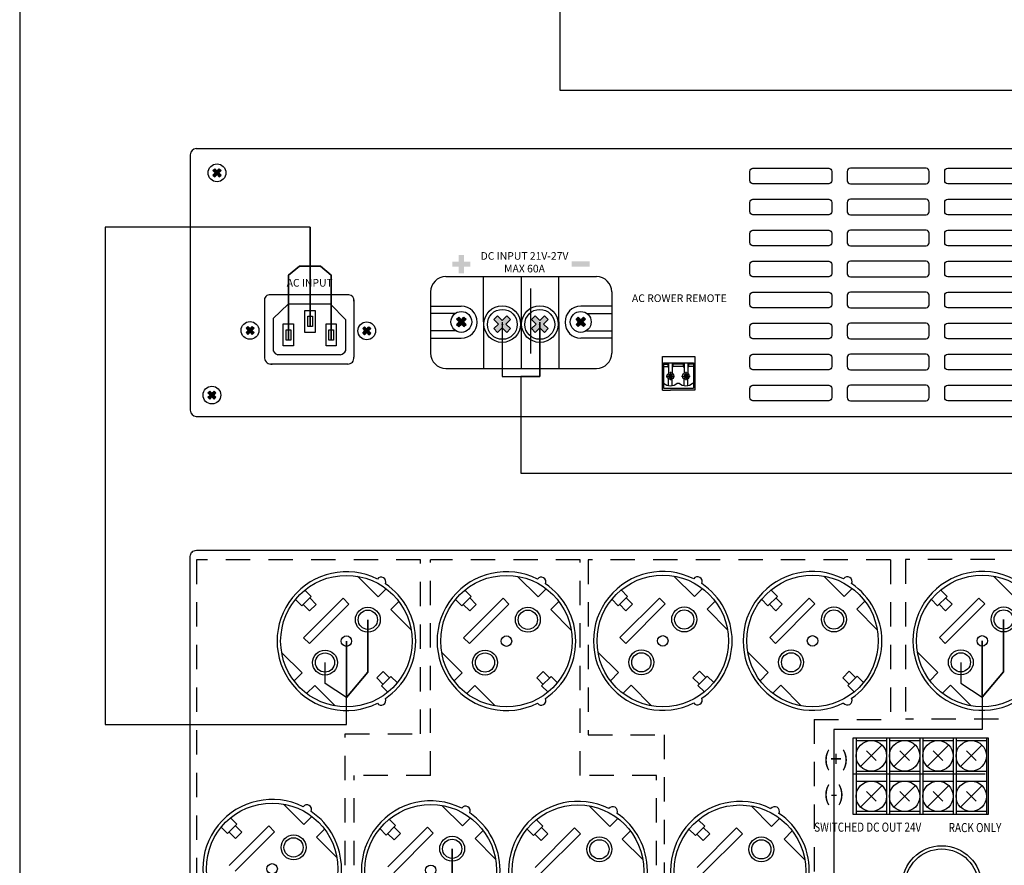
# Model space of a CAD drawing. Units: inches. Extents: x -321 to 939, y 91 to 558.
# Drawn here: x 50 to 131, y 263 to 333 of the extents above; entities that cross this region are included whole.
import ezdxf
from ezdxf.lldxf.tags import DXFTag

# ---------------------------------------------------------------- set-up
doc = ezdxf.new("R2010")
doc.units = ezdxf.units.IN
doc.header["$MEASUREMENT"] = 0
doc.linetypes.add('ACAD_ISO01W100', pattern=[7, 4, -3])
doc.layers.add('Inter-m detail', color=255, linetype='Continuous')
doc.layers.add('LINE', color=7, linetype='Continuous')
doc.layers.add('Линейный-микроф. сигнал', color=140, linetype='ЛМ', lineweight=25, true_color=0x00bfff)
doc.layers.add('Питание 24В', color=7, linetype='24', lineweight=25, true_color=0xf8991e)
doc.layers.add('Питание 220В', color=5, linetype='220', lineweight=25)
doc.styles.add('INTER-M', font='romans.shx')
doc.styles.add('ROMANS', font='romans', dxfattribs={"width": 0.8})
doc.styles.get("Standard").update_dxf_attribs({"font": 'isocpeui.ttf'})
tags = doc.linetypes.add('220', pattern='A,20,-7,0,["220В",Standard,S=2.5,R=0,X=-4,Y=-1.25],-7', length=34).pattern_tags.tags
tags[8] = DXFTag(74, 10)
tags = doc.linetypes.add('24', pattern='A,20,-5.5,["24В",Standard,S=2.5,R=0,X=-4.25,Y=-1.25],-4.2', length=29.7).pattern_tags.tags
tags[6] = DXFTag(74, 10)
tags = doc.linetypes.add('ЛМ', pattern='A,15,-8.5,["Лин/Мик",Standard,S=2.5,R=0,X=-5.5,Y=-1.25],-9.5', length=33).pattern_tags.tags
tags[6] = DXFTag(74, 10)

# ---------------------------------------------------------------- blocks, each defined once
blk = doc.blocks.new('PD-6359-rear')
blk.add_circle((123.23, 11.37), 6.02)
at = {"layer": 'Inter-m detail', "linetype": 'ACAD_ISO01W100'}
for p, q in [((37.57, 64.91), (0.71, 64.91)), ((0.71, 64.91), (0.71, 0.71)), ((37.57, 36.28), (37.57, 64.91)), ((39.18, 29.46), (39.18, 64.91)), ((63.82, 64.91), (39.18, 64.91)), ((63.82, 29.46), (63.82, 64.91)), ((65.09, 64.91), (65.09, 36.16)), ((114.8, 64.91), (65.09, 64.91)), ((114.8, 64.91), (114.8, 38.68)), ((117.25, 64.95), (117.25, 38.72)), ((166.96, 64.95), (117.25, 64.95)), ((102.26, 38.68), (114.8, 38.68)), ((102.26, 38.68), (102.26, 0.71)), ((132.57, 38.72), (117.25, 38.72)), ((25.19, 0.71), (25.19, 36.28)), ((25.19, 36.28), (37.57, 36.28)), ((65.09, 36.16), (77.63, 36.16)), ((77.63, 36.16), (77.63, 0.71)), ((26.64, 0.71), (26.64, 29.46)), ((39.18, 29.46), (26.64, 29.46)), ((76.35, 29.46), (63.82, 29.46)), ((76.35, 0.71), (76.35, 29.46))]:
    blk.add_line(p, q, dxfattribs=at)
at = {"layer": 'LINE'}
for p, q in [((27.22, 62.18), (30.59, 58.81)), ((53.52, 62.17), (56.89, 58.81)), ((79.22, 62.22), (82.59, 58.85)), ((103.83, 62.22), (107.2, 58.85)), ((131.73, 62.22), (135.1, 58.85)), ((19.59, 58.85), (18.55, 59.9)), ((30.59, 58.81), (31.91, 60.13)), ((45.9, 58.85), (44.85, 59.9)), ((56.89, 58.81), (58.22, 60.13)), ((71.59, 58.89), (70.54, 59.94)), ((82.59, 58.85), (83.91, 60.17)), ((96.21, 58.89), (95.16, 59.94)), ((107.2, 58.85), (108.52, 60.17)), ((124.1, 58.89), (123.05, 59.94)), ((18.06, 57.31), (17.01, 58.36)), ((19.59, 58.85), (18.06, 57.31)), ((24.83, 58.57), (18.34, 52.08)), ((19.36, 58.62), (20.41, 57.57)), ((24.83, 58.57), (25.78, 57.61)), ((44.36, 57.31), (43.31, 58.36)), ((45.9, 58.85), (44.36, 57.31)), ((51.13, 58.57), (44.64, 52.08)), ((45.67, 58.62), (46.72, 57.57)), ((51.13, 58.57), (52.09, 57.61)), ((70.06, 57.35), (69.01, 58.4)), ((71.59, 58.89), (70.06, 57.35)), ((76.82, 58.61), (70.34, 52.12)), ((71.36, 58.66), (72.41, 57.61)), ((76.82, 58.61), (77.78, 57.65)), ((94.67, 57.35), (93.62, 58.4)), ((96.21, 58.89), (94.67, 57.35)), ((101.44, 58.61), (94.95, 52.12)), ((95.98, 58.66), (97.02, 57.61)), ((101.44, 58.61), (102.39, 57.65)), ((122.56, 57.35), (121.52, 58.4)), ((124.1, 58.89), (122.56, 57.35)), ((129.33, 58.61), (122.85, 52.12)), ((123.87, 58.66), (124.92, 57.61)), ((129.33, 58.61), (130.29, 57.65)), ((18.29, 57.54), (19.33, 56.49)), ((19.29, 51.12), (25.78, 57.61)), ((20.41, 57.57), (19.33, 56.49)), ((32.66, 56.74), (33.98, 58.06)), ((36.03, 53.37), (32.66, 56.74)), ((44.59, 57.54), (45.64, 56.49)), ((45.6, 51.12), (52.09, 57.61)), ((46.72, 57.57), (45.64, 56.49)), ((58.96, 56.73), (60.29, 58.06)), ((62.33, 53.36), (58.96, 56.73)), ((70.28, 57.58), (71.33, 56.53)), ((71.29, 51.17), (77.78, 57.65)), ((72.41, 57.61), (71.33, 56.53)), ((84.66, 56.78), (85.98, 58.1)), ((88.03, 53.41), (84.66, 56.78)), ((94.9, 57.58), (95.94, 56.53)), ((95.9, 51.16), (102.39, 57.65)), ((97.02, 57.61), (95.94, 56.53)), ((109.27, 56.77), (110.6, 58.1)), ((112.64, 53.41), (109.27, 56.77)), ((122.79, 57.58), (123.84, 56.53)), ((123.8, 51.17), (130.29, 57.65)), ((124.92, 57.61), (123.84, 56.53)), ((18.34, 52.08), (19.29, 51.12)), ((44.64, 52.08), (45.6, 51.12)), ((70.34, 52.12), (71.29, 51.17)), ((94.95, 52.12), (95.9, 51.16)), ((122.85, 52.12), (123.8, 51.17)), ((14.73, 49.69), (18.1, 46.32)), ((41.04, 49.69), (44.4, 46.32)), ((66.73, 49.73), (70.1, 46.36)), ((91.34, 49.73), (94.71, 46.36)), ((119.24, 49.73), (122.61, 46.36)), ((18.1, 46.32), (16.77, 44.99)), ((30.35, 45.48), (31.42, 46.56)), ((31.39, 44.44), (30.35, 45.48)), ((31.16, 44.21), (32.7, 45.74)), ((32.47, 45.51), (31.42, 46.56)), ((32.7, 45.74), (33.75, 44.69)), ((44.4, 46.32), (43.08, 44.99)), ((56.65, 45.48), (57.73, 46.56)), ((57.7, 44.43), (56.65, 45.48)), ((57.47, 44.2), (59.01, 45.74)), ((58.78, 45.51), (57.73, 46.56)), ((59.01, 45.74), (60.06, 44.69)), ((70.1, 46.36), (68.77, 45.03)), ((82.34, 45.52), (83.42, 46.6)), ((83.39, 44.48), (82.34, 45.52)), ((83.16, 44.25), (84.7, 45.78)), ((84.47, 45.55), (83.42, 46.6)), ((84.7, 45.78), (85.75, 44.73)), ((94.71, 46.36), (93.38, 45.03)), ((106.96, 45.52), (108.04, 46.6)), ((108, 44.47), (106.96, 45.52)), ((107.77, 44.24), (109.31, 45.78)), ((109.08, 45.55), (108.04, 46.6)), ((109.31, 45.78), (110.36, 44.73)), ((122.61, 46.36), (121.28, 45.03)), ((20.17, 44.25), (18.84, 42.92)), ((23.54, 40.88), (20.17, 44.25)), ((31.16, 44.21), (32.21, 43.16)), ((46.48, 44.25), (45.15, 42.92)), ((49.85, 40.88), (46.48, 44.25)), ((57.47, 44.2), (58.52, 43.15)), ((72.17, 44.29), (70.84, 42.96)), ((75.54, 40.92), (72.17, 44.29)), ((83.16, 44.25), (84.21, 43.2)), ((96.78, 44.29), (95.45, 42.96)), ((100.15, 40.92), (96.78, 44.29)), ((107.77, 44.24), (108.82, 43.2)), ((124.68, 44.29), (123.35, 42.96)), ((128.05, 40.92), (124.68, 44.29)), ((15.01, 24.77), (18.38, 21.4)), ((41.08, 24.54), (44.45, 21.17)), ((65.28, 24.45), (68.65, 21.08)), ((91.89, 24.45), (95.26, 21.08)), ((18.38, 21.4), (19.71, 22.73)), ((7.39, 21.44), (5.85, 19.91)), ((12.62, 21.16), (6.13, 14.68)), ((7.39, 21.44), (6.34, 22.49)), ((7.16, 21.21), (8.2, 20.17)), ((12.62, 21.16), (13.57, 20.21)), ((33.46, 21.22), (31.92, 19.68)), ((33.46, 21.22), (32.41, 22.27)), ((44.45, 21.17), (45.78, 22.5)), ((57.66, 21.13), (56.12, 19.59)), ((57.66, 21.13), (56.61, 22.18)), ((68.65, 21.08), (69.98, 22.41)), ((84.27, 21.13), (82.73, 19.59)), ((84.27, 21.13), (83.22, 22.18)), ((95.26, 21.08), (96.59, 22.41)), ((5.85, 19.91), (4.8, 20.96)), ((6.08, 20.14), (7.13, 19.09)), ((7.09, 13.72), (13.57, 20.21)), ((8.2, 20.17), (7.13, 19.09)), ((20.45, 19.33), (21.78, 20.66)), ((31.92, 19.68), (30.87, 20.73)), ((32.15, 19.91), (33.2, 18.86)), ((38.69, 20.94), (32.2, 14.45)), ((33.16, 13.49), (39.65, 19.98)), ((34.28, 19.94), (33.2, 18.86)), ((33.23, 20.99), (34.28, 19.94)), ((38.69, 20.94), (39.65, 19.98)), ((46.52, 19.1), (47.85, 20.43)), ((56.12, 19.59), (55.07, 20.64)), ((56.35, 19.82), (57.4, 18.77)), ((62.89, 20.85), (56.4, 14.36)), ((57.36, 13.4), (63.85, 19.89)), ((58.48, 19.85), (57.4, 18.77)), ((57.43, 20.9), (58.48, 19.85)), ((62.89, 20.85), (63.85, 19.89)), ((70.72, 19.01), (72.05, 20.34)), ((82.73, 19.59), (81.68, 20.64)), ((82.96, 19.82), (84.01, 18.77)), ((89.5, 20.84), (83.01, 14.36)), ((83.97, 13.4), (90.46, 19.89)), ((85.09, 19.85), (84.01, 18.77)), ((84.04, 20.9), (85.09, 19.85)), ((89.5, 20.84), (90.46, 19.89)), ((97.33, 19.01), (98.66, 20.34)), ((23.82, 15.96), (20.45, 19.33)), ((49.89, 15.73), (46.52, 19.1)), ((74.09, 15.64), (70.72, 19.01)), ((100.7, 15.64), (97.33, 19.01))]:
    blk.add_line(p, q, dxfattribs=at)
at = {"layer": 'LINE', "ltscale": 100}
for p, q in [((108.69, 35.67), (130.85, 35.67)), ((108.69, 23.06), (108.69, 35.67)), ((109.16, 35.67), (109.16, 23.06)), ((114.17, 35.67), (114.17, 23.06)), ((114.63, 35.67), (114.63, 23.06)), ((119.64, 35.67), (119.64, 23.06)), ((120.1, 35.67), (120.1, 23.06)), ((125.11, 35.67), (125.11, 23.06)), ((125.58, 35.67), (125.58, 23.06)), ((130.59, 35.67), (130.59, 23.06)), ((130.85, 35.67), (130.85, 23.06)), ((109.16, 35.21), (114.17, 35.21)), ((109.89, 30.92), (113.43, 34.47)), ((114.63, 35.21), (119.64, 35.21)), ((115.36, 30.92), (118.91, 34.47)), ((120.1, 35.21), (125.11, 35.21)), ((120.84, 30.92), (124.38, 34.47)), ((125.58, 35.21), (130.59, 35.21)), ((126.31, 30.92), (129.86, 34.47)), ((110.87, 33.49), (112.45, 31.9)), ((116.34, 33.49), (117.93, 31.9)), ((121.82, 33.49), (123.4, 31.9)), ((127.29, 33.49), (128.88, 31.9)), ((108.69, 29.72), (130.38, 29.72)), ((109.16, 30.18), (114.17, 30.18)), ((114.63, 30.18), (119.64, 30.18)), ((120.1, 30.18), (125.11, 30.18)), ((125.58, 30.18), (130.59, 30.18)), ((109.16, 28.55), (114.17, 28.55)), ((109.89, 24.27), (113.43, 27.81)), ((114.63, 28.55), (119.64, 28.55)), ((115.36, 24.27), (118.91, 27.81)), ((120.1, 28.55), (125.11, 28.55)), ((120.84, 24.27), (124.38, 27.81)), ((125.58, 28.55), (130.59, 28.55)), ((126.31, 24.27), (129.86, 27.81)), ((110.87, 26.83), (112.45, 25.25)), ((116.34, 26.83), (117.93, 25.25)), ((121.82, 26.83), (123.4, 25.25)), ((127.29, 26.83), (128.88, 25.25)), ((130.85, 23.06), (108.69, 23.06)), ((114.17, 23.53), (109.16, 23.53)), ((119.64, 23.53), (114.63, 23.53)), ((125.11, 23.53), (120.1, 23.53)), ((130.59, 23.53), (125.58, 23.53))]:
    blk.add_line(p, q, dxfattribs=at)
at = {"layer": 'LINE'}
blk.add_lwpolyline([(0.71, 66.46), (218.71, 66.46, -0.414214), (219.71, 65.46), (219.71, 0.71, -0.414214), (218.71, -0.29), (0.71, -0.29, -0.414214), (-0.29, 0.71), (-0.29, 65.46, -0.414214)], format="xyb", close=True, dxfattribs=at)
for centre, radius in [((25.38, 51.53), 10.81), ((25.38, 51.53), 10.81), ((51.68, 51.53), 10.81), ((51.68, 51.53), 10.81), ((77.38, 51.57), 10.81), ((77.38, 51.57), 10.81), ((101.99, 51.57), 10.81), ((101.99, 51.57), 10.81), ((129.89, 51.57), 10.81), ((129.89, 51.57), 10.81), ((28.9, 55.05), 2.05), ((55.2, 55.05), 2.05), ((80.9, 55.09), 2.05), ((80.9, 55.09), 1.58), ((105.51, 55.09), 2.05), ((105.51, 55.09), 1.58), ((133.41, 55.09), 2.05), ((133.41, 55.09), 1.58), ((28.9, 55.05), 1.58), ((55.2, 55.05), 1.58), ((25.38, 51.53), 0.86), ((51.68, 51.53), 0.86), ((77.38, 51.57), 0.86), ((101.99, 51.57), 0.86), ((129.89, 51.57), 0.86), ((21.86, 48.01), 2.05), ((21.86, 48.01), 1.58), ((48.16, 48.01), 2.05), ((48.16, 48.01), 1.58), ((73.86, 48.05), 2.05), ((73.86, 48.05), 1.58), ((98.47, 48.05), 2.05), ((98.47, 48.05), 1.58), ((126.37, 48.05), 2.05), ((126.37, 48.05), 1.58), ((13.17, 14.12), 10.81), ((13.17, 14.12), 10.81), ((39.24, 13.89), 10.81), ((39.24, 13.89), 10.81), ((63.44, 13.81), 10.81), ((63.44, 13.81), 10.81), ((90.06, 13.8), 10.81), ((90.06, 13.8), 10.81), ((16.69, 17.64), 2.05), ((42.76, 17.42), 2.05), ((16.69, 17.64), 1.58), ((42.76, 17.42), 1.58), ((66.96, 17.33), 2.05), ((66.96, 17.33), 1.58), ((93.58, 17.32), 2.05), ((93.58, 17.32), 1.58), ((13.17, 14.12), 0.86), ((39.24, 13.89), 0.86)]:
    blk.add_circle(centre, radius, dxfattribs=at)
at = {"layer": 'LINE', "ltscale": 100}
for centre, radius in [((111.66, 32.69), 2.5), ((117.13, 32.69), 2.5), ((122.61, 32.69), 2.5), ((128.08, 32.69), 2.5), ((111.66, 26.04), 2.5), ((117.13, 26.04), 2.5), ((122.61, 26.04), 2.5), ((128.08, 26.04), 2.5), ((123.23, 11.37), 6.54)]:
    blk.add_circle(centre, radius, dxfattribs=at)
at = {"layer": 'LINE'}
for centre, radius, start, end in [((25.38, 51.53), 11.4, 63.4881, 296.5119), ((31.09, 61.28), 0.772, 334.9451, 144.3018), ((51.68, 51.53), 11.4, 63.4881, 296.5119), ((57.4, 61.28), 0.772, 334.9451, 144.3018), ((77.38, 51.57), 11.4, 63.4881, 296.5119), ((83.09, 61.32), 0.772, 334.9451, 144.3018), ((101.99, 51.57), 11.4, 63.4881, 296.5119), ((107.71, 61.32), 0.772, 334.9451, 144.3018), ((129.89, 51.57), 11.4, 63.4881, 296.5119), ((25.38, 51.53), 11.4, 304.2412, 55.7588), ((51.68, 51.53), 11.4, 304.2412, 55.7588), ((77.38, 51.57), 11.4, 304.2412, 55.7588), ((101.99, 51.57), 11.4, 304.2412, 55.7588), ((31.09, 41.77), 0.772, 215.6982, 25.0549), ((57.4, 41.77), 0.772, 215.6982, 25.0549), ((83.09, 41.82), 0.772, 215.6982, 25.0549), ((107.71, 41.81), 0.772, 215.6982, 25.0549), ((13.17, 14.12), 11.4, 63.4881, 296.5119), ((18.89, 23.88), 0.772, 334.9451, 144.3018), ((39.24, 13.89), 11.4, 63.4881, 296.5119), ((44.96, 23.65), 0.772, 334.9451, 144.3018), ((63.44, 13.81), 11.4, 63.4881, 296.5119), ((69.16, 23.56), 0.772, 334.9451, 144.3018), ((90.06, 13.8), 11.4, 63.4881, 296.5119), ((95.77, 23.56), 0.772, 334.9451, 144.3018), ((13.17, 14.12), 11.4, 304.2412, 55.7588), ((39.24, 13.89), 11.4, 304.2412, 55.7588), ((63.44, 13.81), 11.4, 304.2412, 55.7588), ((90.06, 13.8), 11.4, 304.2412, 55.7588)]:
    blk.add_arc(centre, radius, start, end, dxfattribs=at)
at = {"char_height": 2.5, "attachment_point": 1}
for s, insert in [('(+)', (103.76, 33.44)), ('(-)', (103.76, 27.73))]:
    blk.add_mtext_dynamic_manual_height_columns(s, width=5.276, gutter_width=1, heights=[0], dxfattribs=dict(at, insert=insert))
at = {"layer": 'LINE', "style": 'ROMANS', "width": 0.8}
for s, p in [('SWITCHED DC OUT 24V', (102.26, 20.22)), ('RACK ONLY', (124.37, 20.15))]:
    blk.add_text(s, height=1.5, dxfattribs=at).set_placement(p)
blk = doc.blocks.new('DPA-300S rear')
at = {"transparency": 33554687}
for points in [[(8.13, -7.24), (7.53, -6.65), (6.8, -7.38), (6.07, -6.65), (5.48, -7.24), (6.21, -7.97), (5.48, -8.7), (6.07, -9.29), (6.8, -8.56), (7.53, -9.29), (8.13, -8.7), (7.4, -7.97)], [(84.12, -37.1), (84.12, -38.83), (86.25, -38.83), (86.25, -40.95), (87.97, -40.95), (87.97, -38.83), (90.09, -38.83), (90.09, -37.1), (87.97, -37.1), (87.97, -34.98), (86.25, -34.98), (86.25, -37.1)], [(123.38, -37.09), (123.38, -38.81), (125.51, -38.81), (127.23, -38.81), (129.36, -38.81), (129.36, -37.09), (127.23, -37.09), (125.51, -37.09)], [(103.27, -56.16), (102.06, -54.95), (100.55, -56.45), (99.05, -54.95), (97.83, -56.16), (99.34, -57.67), (97.83, -59.17), (99.05, -60.39), (100.55, -58.88), (102.06, -60.39), (103.27, -59.17), (101.77, -57.67)], [(110.22, -56.16), (111.44, -54.95), (112.94, -56.45), (114.44, -54.95), (115.66, -56.16), (114.16, -57.67), (115.66, -59.17), (114.44, -60.39), (112.94, -58.88), (111.44, -60.39), (110.22, -59.17), (111.72, -57.67)], [(88.68, -56.09), (87.98, -55.4), (87.12, -56.26), (86.27, -55.4), (85.57, -56.09), (86.43, -56.95), (85.57, -57.81), (86.27, -58.51), (87.12, -57.65), (87.98, -58.51), (88.68, -57.81), (87.82, -56.95)], [(124.82, -56.09), (125.51, -55.4), (126.37, -56.26), (127.23, -55.4), (127.92, -56.09), (127.07, -56.95), (127.92, -57.81), (127.23, -58.51), (126.37, -57.65), (125.51, -58.51), (124.82, -57.81), (125.67, -56.95)], [(18.98, -59.01), (18.39, -58.42), (17.65, -59.15), (16.92, -58.42), (16.33, -59.01), (17.06, -59.74), (16.33, -60.47), (16.92, -61.07), (17.65, -60.34), (18.39, -61.07), (18.98, -60.47), (18.25, -59.74)], [(57.34, -59.15), (56.74, -58.56), (56.01, -59.29), (55.28, -58.56), (54.69, -59.15), (55.42, -59.88), (54.69, -60.61), (55.28, -61.2), (56.01, -60.47), (56.74, -61.2), (57.34, -60.61), (56.6, -59.88)], [(6.44, -80.26), (5.85, -79.67), (5.12, -80.4), (4.39, -79.67), (3.8, -80.26), (4.53, -80.99), (3.8, -81.72), (4.39, -82.32), (5.12, -81.58), (5.85, -82.32), (6.44, -81.72), (5.71, -80.99)]]:
    blk.add_hatch(color=256, dxfattribs=at).paths.add_polyline_path(points)
for p, q in [((0, 0), (211.18, 0)), ((211.18, 0), (436, 0)), ((-2, -2), (-2, -86)), ((5.48, -7.24), (6.07, -6.65)), ((5.48, -7.24), (6.21, -7.97)), ((5.48, -8.7), (6.21, -7.97)), ((5.48, -8.7), (6.07, -9.29)), ((6.07, -6.65), (6.8, -7.38)), ((6.07, -9.29), (6.8, -8.56)), ((6.8, -7.38), (7.53, -6.65)), ((6.8, -8.56), (7.53, -9.29)), ((7.4, -7.97), (8.13, -7.24)), ((7.4, -7.97), (8.13, -8.7)), ((7.53, -6.65), (8.13, -7.24)), ((7.53, -9.29), (8.13, -8.7)), ((82.01, -42.07), (131.57, -42.07)), ((94.35, -56.91), (94.35, -42.07)), ((106.79, -42.07), (106.79, -57.04)), ((106.79, -42.07), (106.79, -57.04)), ((119.14, -56.91), (119.14, -42.07)), ((77.01, -47.07), (77.01, -67.22)), ((136.57, -47.07), (136.57, -67.22)), ((77.01, -51.8), (87.11, -51.8)), ((85.03, -54.23), (77.01, -54.23)), ((97.83, -56.16), (99.05, -54.95)), ((99.05, -54.95), (100.55, -56.45)), ((100.55, -56.45), (102.06, -54.95)), ((102.06, -54.95), (103.27, -56.16)), ((111.44, -54.95), (110.22, -56.16)), ((112.94, -56.45), (111.44, -54.95)), ((114.44, -54.95), (112.94, -56.45)), ((115.66, -56.16), (114.44, -54.95)), ((136.49, -51.8), (126.39, -51.8)), ((128.47, -54.23), (136.49, -54.23)), ((85.57, -56.09), (86.27, -55.4)), ((85.57, -56.09), (86.43, -56.95)), ((85.57, -57.81), (86.43, -56.95)), ((85.57, -57.81), (86.27, -58.51)), ((86.27, -55.4), (87.12, -56.26)), ((86.27, -58.51), (87.12, -57.65)), ((87.12, -56.26), (87.98, -55.4)), ((87.12, -57.65), (87.98, -58.51)), ((87.82, -56.95), (88.68, -56.09)), ((87.82, -56.95), (88.68, -57.81)), ((87.98, -55.4), (88.68, -56.09)), ((87.98, -58.51), (88.68, -57.81)), ((92.29, -56.98), (92.29, -57.04)), ((94.35, -56.91), (94.35, -72.22)), ((97.83, -56.16), (99.34, -57.67)), ((97.83, -59.17), (99.34, -57.67)), ((101.77, -57.67), (103.27, -56.16)), ((101.77, -57.67), (103.27, -59.17)), ((106.75, -57.06), (106.75, -72.05)), ((106.75, -57.06), (106.75, -72.05)), ((111.72, -57.67), (110.22, -56.16)), ((111.72, -57.67), (110.22, -59.17)), ((115.66, -56.16), (114.16, -57.67)), ((115.66, -59.17), (114.16, -57.67)), ((119.14, -56.91), (119.14, -72.22)), ((121.21, -56.98), (121.21, -57.04)), ((125.51, -55.4), (124.82, -56.09)), ((125.67, -56.95), (124.82, -56.09)), ((125.67, -56.95), (124.82, -57.81)), ((125.51, -58.51), (124.82, -57.81)), ((126.37, -56.26), (125.51, -55.4)), ((126.37, -57.65), (125.51, -58.51)), ((127.23, -55.4), (126.37, -56.26)), ((127.23, -58.51), (126.37, -57.65)), ((127.92, -56.09), (127.07, -56.95)), ((127.92, -57.81), (127.07, -56.95)), ((127.92, -56.09), (127.23, -55.4)), ((127.92, -57.81), (127.23, -58.51)), ((16.33, -59.01), (16.92, -58.42)), ((16.33, -59.01), (17.06, -59.74)), ((16.33, -60.47), (17.06, -59.74)), ((16.33, -60.47), (16.92, -61.07)), ((16.92, -58.42), (17.65, -59.15)), ((16.92, -61.07), (17.65, -60.34)), ((17.65, -59.15), (18.39, -58.42)), ((17.65, -60.34), (18.39, -61.07)), ((18.25, -59.74), (18.98, -59.01)), ((18.25, -59.74), (18.98, -60.47)), ((18.39, -58.42), (18.98, -59.01)), ((18.39, -61.07), (18.98, -60.47)), ((54.69, -59.15), (55.28, -58.56)), ((54.69, -59.15), (55.42, -59.88)), ((54.69, -60.61), (55.42, -59.88)), ((54.69, -60.61), (55.28, -61.2)), ((55.28, -58.56), (56.01, -59.29)), ((55.28, -61.2), (56.01, -60.47)), ((56.01, -59.29), (56.74, -58.56)), ((56.01, -60.47), (56.74, -61.2)), ((56.6, -59.88), (57.34, -59.15)), ((56.6, -59.88), (57.34, -60.61)), ((56.74, -58.56), (57.34, -59.15)), ((56.74, -61.2), (57.34, -60.61)), ((85.29, -59.85), (77.01, -59.85)), ((97.83, -59.17), (99.05, -60.39)), ((99.05, -60.39), (100.55, -58.88)), ((100.55, -58.88), (102.06, -60.39)), ((102.06, -60.39), (103.27, -59.17)), ((111.44, -60.39), (110.22, -59.17)), ((112.94, -58.88), (111.44, -60.39)), ((114.44, -60.39), (112.94, -58.88)), ((115.66, -59.17), (114.44, -60.39)), ((128.21, -59.85), (136.49, -59.85)), ((77.01, -62.28), (87.11, -62.28)), ((136.49, -62.28), (126.39, -62.28)), ((82.01, -72.22), (131.57, -72.22)), ((3.8, -80.26), (4.39, -79.67)), ((3.8, -80.26), (4.53, -80.99)), ((4.39, -79.67), (5.12, -80.4)), ((5.12, -80.4), (5.85, -79.67)), ((5.71, -80.99), (6.44, -80.26)), ((5.85, -79.67), (6.44, -80.26)), ((3.8, -81.72), (4.53, -80.99)), ((3.8, -81.72), (4.39, -82.32)), ((4.39, -82.32), (5.12, -81.58)), ((5.12, -81.58), (5.85, -82.32)), ((5.71, -80.99), (6.44, -81.72)), ((5.85, -82.32), (6.44, -81.72)), ((0, -88), (170.43, -88)), ((170.43, -88), (436, -88))]:
    blk.add_line(p, q, dxfattribs=at)
at = {"linetype": 'Continuous', "lineweight": 30, "transparency": 33554687}
for p, q in [((153.2, -68.37), (163.85, -68.35)), ((153.2, -79.37), (153.2, -68.37)), ((163.85, -68.35), (163.85, -79.35)), ((153.2, -79.37), (155.85, -79.35)), ((163.85, -79.35), (155.85, -79.35))]:
    blk.add_line(p, q, dxfattribs=at)
at = {"linetype": 'Continuous', "transparency": 33554687}
for p, q in [((153.58, -70.45), (163.47, -70.45)), ((153.58, -70.45), (153.58, -78.75)), ((153.58, -70.85), (155, -70.85)), ((155.25, -70.45), (155, -70.85)), ((155, -70.85), (155, -71.65)), ((155.25, -70.45), (155.25, -72.05)), ((156.45, -70.45), (156.7, -70.85)), ((156.45, -70.45), (156.45, -72.05)), ((160.08, -70.85), (156.7, -70.85)), ((156.7, -70.85), (156.7, -71.65)), ((160.33, -70.45), (160.08, -70.85)), ((160.08, -70.85), (160.08, -71.65)), ((160.33, -70.45), (160.33, -72.05)), ((161.53, -70.45), (161.53, -72.05)), ((161.53, -70.45), (161.78, -70.85)), ((163.47, -70.85), (161.78, -70.85)), ((161.78, -70.85), (161.78, -71.65)), ((163.47, -70.45), (163.47, -78.75)), ((163.85, -68.35), (163.85, -68.35)), ((153.58, -71.65), (155, -71.65)), ((155, -71.65), (155.25, -72.05)), ((155.25, -72.05), (155.25, -73.83)), ((155.35, -74.25), (156.35, -74.25)), ((155.35, -74.25), (155.35, -75.25)), ((155.35, -74.25), (155.6, -74.5)), ((155.85, -73.36), (155.85, -76.14)), ((156.1, -74.5), (156.35, -74.25)), ((156.35, -74.25), (156.35, -75.25)), ((156.7, -71.65), (156.45, -72.05)), ((156.45, -72.05), (156.45, -73.83)), ((160.08, -71.65), (156.7, -71.65)), ((160.08, -71.65), (160.33, -72.05)), ((160.33, -72.05), (160.33, -73.83)), ((160.43, -74.25), (160.68, -74.5)), ((160.43, -74.25), (160.43, -75.25)), ((160.43, -74.25), (161.43, -74.25)), ((160.93, -73.36), (160.93, -76.14)), ((161.18, -74.5), (161.43, -74.25)), ((161.43, -74.25), (161.43, -75.25)), ((161.78, -71.65), (161.53, -72.05)), ((161.53, -72.05), (161.53, -73.83)), ((163.47, -71.65), (161.78, -71.65)), ((154.46, -74.75), (157.24, -74.75)), ((155.25, -77.9), (155.25, -75.68)), ((155.6, -75), (155.35, -75.25)), ((155.35, -75.25), (156.35, -75.25)), ((155.6, -74.5), (155.6, -75)), ((155.6, -74.5), (156.1, -74.5)), ((155.6, -75), (156.1, -75)), ((156.1, -74.5), (156.1, -75)), ((156.1, -75), (156.35, -75.25)), ((156.45, -77.9), (156.45, -75.68)), ((158.07, -77.05), (158.7, -77.05)), ((159.54, -74.75), (162.32, -74.75)), ((160.33, -77.9), (160.33, -75.68)), ((160.68, -75), (160.43, -75.25)), ((160.43, -75.25), (161.43, -75.25)), ((160.68, -74.5), (161.18, -74.5)), ((160.68, -74.5), (160.68, -75)), ((160.68, -75), (161.18, -75)), ((161.18, -74.5), (161.18, -75)), ((161.18, -75), (161.43, -75.25)), ((161.53, -77.9), (161.53, -75.68)), ((163.15, -77.05), (163.47, -77.05)), ((153.58, -78.75), (163.47, -78.75))]:
    blk.add_line(p, q, dxfattribs=at)
at = {"transparency": 33554687}
for points in [[(182.99, -6.48), (207.92, -6.48, -0.414214), (208.92, -7.48), (208.92, -10.57, -0.414214), (207.92, -11.57), (182.99, -11.57, -0.414214), (181.99, -10.57), (181.99, -7.48, -0.414214)], [(239.93, -6.48), (215, -6.48, 0.414214), (214, -7.48), (214, -10.57, 0.414214), (215, -11.57), (239.93, -11.57, 0.414214), (240.93, -10.57), (240.93, -7.48, 0.414214)], [(247.02, -6.48), (271.94, -6.48, -0.414214), (272.94, -7.48), (272.94, -10.57, -0.414214), (271.94, -11.57), (247.02, -11.57, -0.414214), (246.02, -10.57), (246.02, -7.48, -0.414214)], [(182.99, -16.66), (207.92, -16.66, -0.414214), (208.92, -17.66), (208.92, -20.75, -0.414214), (207.92, -21.75), (182.99, -21.75, -0.414214), (181.99, -20.75), (181.99, -17.66, -0.414214)], [(239.93, -16.66), (215, -16.66, 0.414214), (214, -17.66), (214, -20.75, 0.414214), (215, -21.75), (239.93, -21.75, 0.414214), (240.93, -20.75), (240.93, -17.66, 0.414214)], [(247.02, -16.66), (271.94, -16.66, -0.414214), (272.94, -17.66), (272.94, -20.75, -0.414214), (271.94, -21.75), (247.02, -21.75, -0.414214), (246.02, -20.75), (246.02, -17.66, -0.414214)], [(182.99, -26.84), (207.92, -26.84, -0.414214), (208.92, -27.84), (208.92, -30.93, -0.414214), (207.92, -31.93), (182.99, -31.93, -0.414214), (181.99, -30.93), (181.99, -27.84, -0.414214)], [(239.93, -26.84), (215, -26.84, 0.414214), (214, -27.84), (214, -30.93, 0.414214), (215, -31.93), (239.93, -31.93, 0.414214), (240.93, -30.93), (240.93, -27.84, 0.414214)], [(247.02, -26.84), (271.94, -26.84, -0.414214), (272.94, -27.84), (272.94, -30.93, -0.414214), (271.94, -31.93), (247.02, -31.93, -0.414214), (246.02, -30.93), (246.02, -27.84, -0.414214)], [(182.99, -37.02), (207.92, -37.02, -0.414214), (208.92, -38.02), (208.92, -41.11, -0.414214), (207.92, -42.11), (182.99, -42.11, -0.414214), (181.99, -41.11), (181.99, -38.02, -0.414214)], [(239.93, -37.02), (215, -37.02, 0.414214), (214, -38.02), (214, -41.11, 0.414214), (215, -42.11), (239.93, -42.11, 0.414214), (240.93, -41.11), (240.93, -38.02, 0.414214)], [(247.02, -37.02), (271.94, -37.02, -0.414214), (272.94, -38.02), (272.94, -41.11, -0.414214), (271.94, -42.11), (247.02, -42.11, -0.414214), (246.02, -41.11), (246.02, -38.02, -0.414214)], [(182.99, -47.2), (207.92, -47.2, -0.414214), (208.92, -48.2), (208.92, -51.29, -0.414214), (207.92, -52.29), (182.99, -52.29, -0.414214), (181.99, -51.29), (181.99, -48.2, -0.414214)], [(239.93, -47.2), (215, -47.2, 0.414214), (214, -48.2), (214, -51.29, 0.414214), (215, -52.29), (239.93, -52.29, 0.414214), (240.93, -51.29), (240.93, -48.2, 0.414214)], [(247.02, -47.2), (271.94, -47.2, -0.414214), (272.94, -48.2), (272.94, -51.29, -0.414214), (271.94, -52.29), (247.02, -52.29, -0.414214), (246.02, -51.29), (246.02, -48.2, -0.414214)], [(182.99, -57.38), (207.92, -57.38, -0.414214), (208.92, -58.38), (208.92, -61.47, -0.414214), (207.92, -62.47), (182.99, -62.47, -0.414214), (181.99, -61.47), (181.99, -58.38, -0.414214)], [(239.93, -57.38), (215, -57.38, 0.414214), (214, -58.38), (214, -61.47, 0.414214), (215, -62.47), (239.93, -62.47, 0.414214), (240.93, -61.47), (240.93, -58.38, 0.414214)], [(247.02, -57.38), (271.94, -57.38, -0.414214), (272.94, -58.38), (272.94, -61.47, -0.414214), (271.94, -62.47), (247.02, -62.47, -0.414214), (246.02, -61.47), (246.02, -58.38, -0.414214)], [(182.99, -67.56), (207.92, -67.56, -0.414214), (208.92, -68.56), (208.92, -71.65, -0.414214), (207.92, -72.65), (182.99, -72.65, -0.414214), (181.99, -71.65), (181.99, -68.56, -0.414214)], [(239.93, -67.56), (215, -67.56, 0.414214), (214, -68.56), (214, -71.65, 0.414214), (215, -72.65), (239.93, -72.65, 0.414214), (240.93, -71.65), (240.93, -68.56, 0.414214)], [(247.02, -67.56), (271.94, -67.56, -0.414214), (272.94, -68.56), (272.94, -71.65, -0.414214), (271.94, -72.65), (247.02, -72.65, -0.414214), (246.02, -71.65), (246.02, -68.56, -0.414214)], [(182.99, -77.74), (207.92, -77.74, -0.414214), (208.92, -78.74), (208.92, -81.83, -0.414214), (207.92, -82.83), (182.99, -82.83, -0.414214), (181.99, -81.83), (181.99, -78.74, -0.414214)], [(239.93, -77.74), (215, -77.74, 0.414214), (214, -78.74), (214, -81.83, 0.414214), (215, -82.83), (239.93, -82.83, 0.414214), (240.93, -81.83), (240.93, -78.74, 0.414214)], [(247.02, -77.74), (271.94, -77.74, -0.414214), (272.94, -78.74), (272.94, -81.83, -0.414214), (271.94, -82.83), (247.02, -82.83, -0.414214), (246.02, -81.83), (246.02, -78.74, -0.414214)]]:
    blk.add_lwpolyline(points, format="xyb", close=True, dxfattribs=at)
for centre, radius in [((6.8, -7.97), 2.92), ((100.55, -57.67), 6.01), ((112.94, -57.67), 6.01), ((87.12, -56.95), 3.43), ((100.6, -57.76), 4.91), ((112.89, -57.76), 4.91), ((126.37, -56.95), 3.43), ((17.65, -59.74), 2.92), ((56.01, -59.88), 2.92), ((100.6, -57.76), 0.105), ((112.89, -57.76), 0.105), ((5.12, -80.99), 2.92)]:
    blk.add_circle(centre, radius, dxfattribs=at)
at = {"linetype": 'Continuous', "transparency": 33554687}
for centre in [(155.85, -74.75), (160.93, -74.75)]:
    blk.add_circle(centre, 1.1, dxfattribs=at)
at = {"transparency": 33554687}
for centre, radius, start, end in [((0, -2), 2, 90, 180), ((82.01, -47.07), 5, 90, 180), ((131.57, -47.07), 5, 0, 90), ((87.11, -56.98), 5.18, 0, 90), ((126.39, -56.98), 5.18, 90, 180), ((87.11, -57.1), 5.18, 270, 0), ((126.39, -57.1), 5.18, 180, 270), ((82.01, -67.22), 5, 180, 270), ((131.57, -67.22), 5, 270, 360), ((0, -86), 2, 180, 270)]:
    blk.add_arc(centre, radius, start, end, dxfattribs=at)
at = {"linetype": 'Continuous', "transparency": 33554687}
for centre in [(155.85, -74.75), (160.93, -74.75)]:
    blk.add_arc(centre, 3.2, 225.9514, 314.0486, dxfattribs=at)
at = {"layer": 'LINE', "transparency": 33554687}
for p, q in [((50.16, -48.04), (23.96, -48.04)), ((22.39, -50.04), (22.39, -68.82)), ((30.14, -51.14), (25.31, -55.85)), ((44.14, -51.14), (30.14, -51.14)), ((44.14, -51.14), (49.09, -56.21)), ((51.79, -49.67), (51.79, -68.58)), ((25.31, -55.85), (25.31, -66.45)), ((49.09, -56.21), (49.09, -66.34)), ((47.32, -67.75), (26.84, -67.75)), ((49.79, -70.81), (24.38, -70.81))]:
    blk.add_line(p, q, dxfattribs=at)
for points in [[(39.07, -53.16), (39.07, -60.39), (35.71, -60.39), (35.71, -53.16)], [(31.96, -57.58), (31.96, -64.8), (28.59, -64.8), (28.59, -57.58)], [(38.14, -55.09), (38.14, -58.51), (36.65, -58.51), (36.65, -55.09)], [(46.02, -57.58), (46.02, -64.8), (42.66, -64.8), (42.66, -57.58)], [(31.02, -59.51), (31.02, -62.93), (29.53, -62.93), (29.53, -59.51)], [(45.08, -59.51), (45.08, -62.93), (43.59, -62.93), (43.59, -59.51)]]:
    blk.add_lwpolyline(points, close=True, dxfattribs=at)
for centre, radius, start, end in [((24.13, -49.79), 1.76, 84.3321, 187.8866), ((49.92, -49.91), 1.89, 352.6716, 82.6517), ((27.31, -65.64), 2.16, 202.1102, 257.4063), ((46.88, -65.38), 2.41, 280.6558, 336.6796), ((24.67, -68.53), 2.3, 187.2386, 277.262), ((49.81, -68.82), 1.99, 269.6107, 6.9599)]:
    blk.add_arc(centre, radius, start, end, dxfattribs=at)
at = {"transparency": 33554687, "char_height": 2.5, "attachment_point": 2, "style": 'INTER-M'}
for s, insert, width in [('{\\T0.8;DC INPUT 21V-27V\\PMAX 60A}', (107.89, -34.02), 59.9796), ('{\\T0.8;AC INPUT}', (37.27, -42.85), 19.1755), ('{\\T0.8;AC ROWER REMOTE}', (158.79, -47.91), 38.5614)]:
    blk.add_mtext(s, dxfattribs=dict(at, insert=insert, width=width))

msp = doc.modelspace()

# ---------------------------------------------------------------- linework, layer by layer
msp.add_line((92.055, 305.167), (92.055, 310.508))
at = {"layer": 'Линейный-микроф. сигнал', "linetype": 'ЛМ'}
msp.add_lwpolyline([(94.46, 353.102), (94.46, 326.799), (153.129, 326.799), (153.129, 310.767), (159.739, 310.767), (159.739, 315.862), (159.739, 312.538), (160.289, 312.538), (160.289, 315.862), (160.276, 312.538), (159.215, 312.538), (159.215, 315.862)], dxfattribs=at)
at = {"layer": 'Питание 220В', "linetype": '220'}
for points in [[(75.419, 463.155), (50.06, 463.151), (50.058, 255.883)], [(73.923, 315.541), (57.085, 315.537), (57.083, 274.699), (57.083, 274.699), (57.083, 274.699), (57.083, 274.699), (57.083, 274.699), (57.083, 274.699), (57.083, 274.699), (57.083, 274.699), (57.083, 274.699), (57.083, 274.699), (57.083, 274.699), (57.083, 274.699), (57.083, 274.699), (57.083, 274.699), (57.083, 274.699), (57.083, 274.699), (76.91, 274.699), (76.91, 281.537), (76.91, 276.907), (78.67, 279.003), (78.67, 283.298), (78.67, 279.003), (76.91, 276.907), (75.15, 278.055), (75.15, 279.777)], [(127.405, 279.797), (127.405, 278.075), (129.165, 276.927), (130.925, 279.024), (130.925, 283.318), (130.925, 279.024), (129.165, 276.927), (129.165, 281.558), (129.165, 274.272), (116.965, 274.272), (116.964, 249.222), (74.652, 249.223), (74.652, 234.87), (74.652, 239.315), (73.563, 239.315), (72.691, 238.563), (72.691, 233.707), (72.691, 238.563), (73.563, 239.315), (75.734, 239.315), (76.616, 238.563), (76.616, 233.707)], [(85.603, 260.187), (85.603, 264.481), (85.603, 260.187)]]:
    msp.add_lwpolyline(points, dxfattribs=at)
msp.add_lwpolyline([(73.923, 315.541), (73.923, 315.541), (73.924, 312.353), (74.789, 312.353), (75.66, 311.601), (75.66, 306.269), (75.66, 311.601), (74.789, 312.353), (73.058, 312.353), (72.144, 311.601), (72.144, 306.269), (72.144, 311.601), (73.058, 312.353), (73.924, 312.353), (73.922, 307.372), (73.923, 315.541)], close=True, dxfattribs=at)
at = {"layer": 'Питание 24В', "linetype": '24', "lineweight": 30}
msp.add_lwpolyline([(89.716, 307.732), (89.716, 303.282), (92.809, 303.282), (92.809, 307.733), (92.809, 303.282), (91.253, 303.282), (91.253, 295.344), (135.278, 295.344), (135.278, 278.266), (135.286, 273.516), (133.352, 272.105), (135.286, 273.516), (135.286, 270.203), (133.336, 268.794)], dxfattribs=at)

# ---------------------------------------------------------------- block references
for name, p, xscale, yscale, zscale in [('DPA-300S rear', (64.575, 322.001), 0.25, 0.25, 0.25), ('PD-6359-rear', (64.221, 255.774), 0.5, 0.5, 0.5)]:
    msp.add_blockref(name, p, dxfattribs=dict(xscale=xscale, yscale=yscale, zscale=zscale))

doc.saveas('drawing.dxf')
